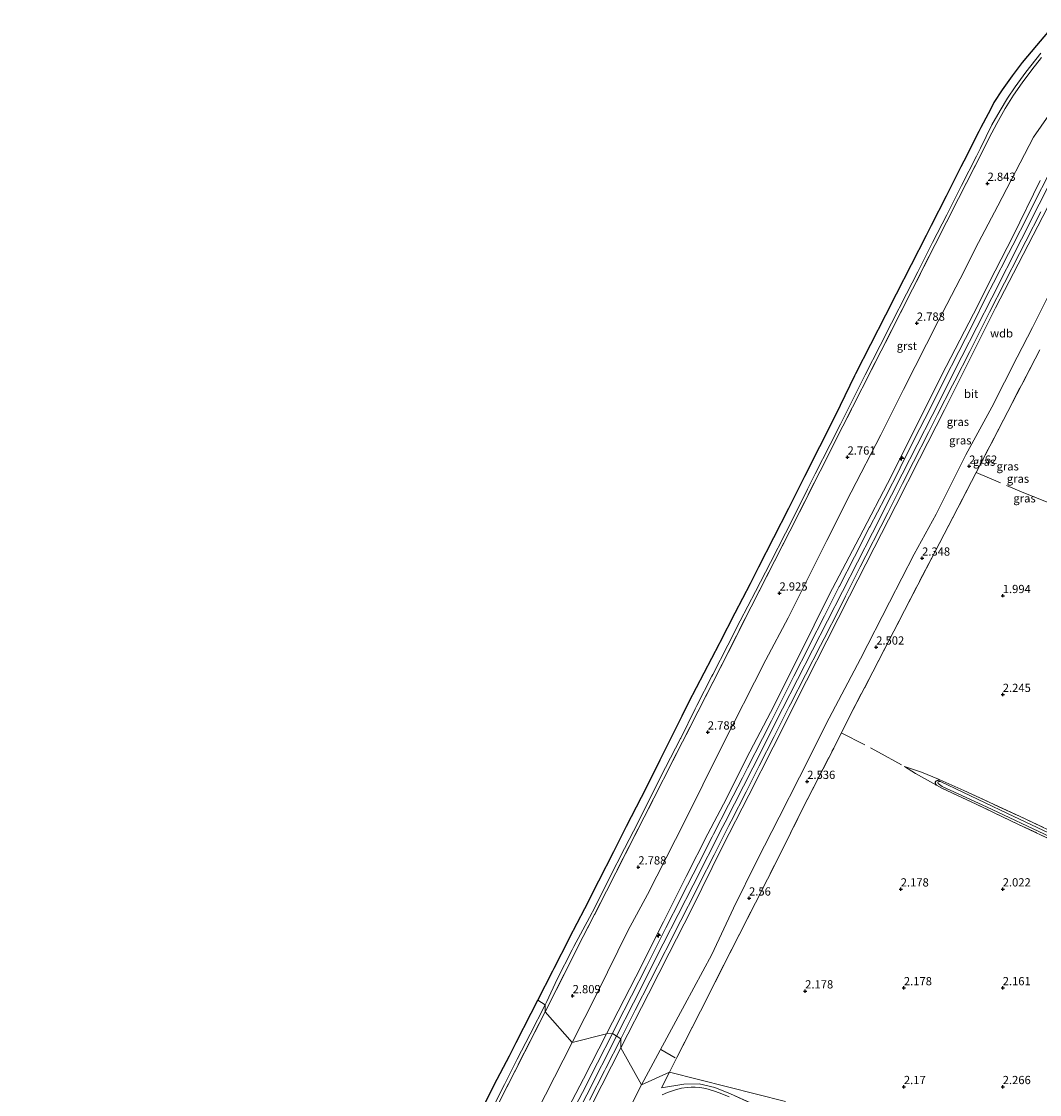
# Model space of a CAD drawing. Units: metres. Extents: x 201061 to 206476, y 487498 to 493751.
# Drawn here: x 201506 to 201815, y 488399 to 488725 of the extents above; entities that cross this region are included whole.
import ezdxf
from ezdxf.enums import TextEntityAlignment as Align

# ---------------------------------------------------------------- set-up
doc = ezdxf.new("R2010")
doc.units = ezdxf.units.M
doc.linetypes.add('IE-TERREINAFSCHEIDING', pattern=[10, 8, -2])
doc.layers.get('0').update_dxf_attribs({"lineweight": 25})
for name, color, linetype, lineweight in [('B-ME-AL-OVERIG-S-B1', 7, 'Continuous', 18), ('B-ME-GW-KRUINLIJN-L-B1', 93, 'Continuous', 18), ('B-ME-GW-TEENLIJN-L-B1', 93, 'Continuous', 18), ('B-ME-IE-GRASLAND-GV-B6', 93, 'Continuous', 18), ('B-ME-IE-GRONDWERKLIJN-GROND_INGERICHT-GV-B6', 253, 'Continuous', 18), ('B-ME-IE-HULPGEOMETRIE-L-B1', 53, 'Continuous', 18), ('B-ME-IE-TERREINAFSCHEIDING-DOORGANG-L-B1', 8, 'IE-TERREINAFSCHEIDING-KUNSTMATIG-OPEN', 18), ('B-ME-IE-TERREINAFSCHEIDING-RASTERHEKWERK-L-B1', 8, 'IE-TERREINAFSCHEIDING', 18), ('B-ME-OG-WATER-GV-B6', 153, 'Continuous', 18), ('B-ME-VH-VERH_SOORT-BITUMEN-GV-B6', 8, 'IE-TERREINAFSCHEIDING-NATUURLIJK-HOUTWAL', 18), ('B-ME-VH-VERH_SOORT-GV-B6', 8, 'Continuous', 18)]:
    doc.layers.add(name, color=color, linetype=linetype, lineweight=lineweight)
for name, color, linetype in [('B-ME-GW-HOOGTEPUNT-S-B1', 10, 'Continuous'), ('B-ME-GW-INSTEEKWATERGANG-L-B1', 10, 'Continuous'), ('B-ME-KG-KADASTRAAL-OPNAMEDTMGRENS-L-B1', 10, 'Continuous')]:
    doc.layers.add(name, color=color, linetype=linetype)
doc.styles.add('NLCS-ISO', font='NLCS-ISO.TTF')
doc.linetypes.add('IE-TERREINAFSCHEIDING-KUNSTMATIG-OPEN', pattern='A,7,-1.5,[67,NLCS.SHX,S=0.75,R=0,X=0,Y=0],-1.5', length=10)
doc.linetypes.add('IE-TERREINAFSCHEIDING-NATUURLIJK-HOUTWAL', pattern='A,7,-1.5,[67,NLCS.SHX,S=0.75,R=45,X=0,Y=0],-1.5,7,-1.5,[70,NLCS.SHX,S=0.75,R=0,X=0,Y=0],-1.5', length=20)

# ---------------------------------------------------------------- blocks, each defined once
blk = doc.blocks.new('hecto')
for p, q in [((0, 0.625), (-0.625, 0)), ((0, -0.625), (0, 0.625)), ((-0.625, 0), (0.625, 0)), ((0.625, 0), (0, -0.625))]:
    blk.add_line(p, q)
blk = doc.blocks.new('hoogtepunt')
for p, q in [((-0.5, 0), (0.5, 0)), ((0, 0.5), (0, -0.5))]:
    blk.add_line(p, q)

msp = doc.modelspace()

# ---------------------------------------------------------------- linework, layer by layer
at = {"layer": 'B-ME-GW-INSTEEKWATERGANG-L-B1'}
msp.add_polyline3d([(201783.7765, 488492.9397, 1.779), (201783.5569, 488493.2138, 1.779), (201783.4627, 488493.6851, 1.779), (201783.482, 488493.9053, 1.779), (201783.5709, 488494.1454, 1.779), (201783.8036, 488494.2846, 1.779), (201784.2477, 488494.4043, 1.779), (201784.8435, 488494.5497, 1.792)], dxfattribs=at)
at = {"layer": 'B-ME-GW-KRUINLIJN-L-B1'}
for points in [[(201815.2643, 488676.4425, 6.4029), (201807.0542, 488659.6586, 6.357), (201801.557, 488649.0209, 6.3964), (201795.0292, 488636.0337, 6.305), (201786.6965, 488619.967, 6.3931), (201778.2403, 488603.1046, 6.4255), (201770.0821, 488586.8152, 6.3669), (201760.3292, 488567.9906, 6.4131), (201751.229, 488550.6811, 6.2717), (201742.0884, 488532.296, 6.3505), (201733.3752, 488514.9869, 6.4161), (201726.1369, 488501.104, 6.3122), (201719.9782, 488488.9338, 6.3136), (201714.363, 488478.2053, 6.269), (201707.7597, 488465.2387, 6.2201), (201700.853, 488451.4912, 6.2344), (201692.5045, 488434.7691, 6.324), (201683.6234, 488417.4638, 6.4019)], [(201818.6251, 488676.5039, 6.523), (201815.0047, 488669.3243, 6.5018), (201809.5926, 488658.6615, 6.4993), (201800.5412, 488640.8286, 6.5038), (201791.4897, 488622.9957, 6.5332), (201782.4383, 488605.1628, 6.5473), (201773.3869, 488587.3299, 6.5395), (201770.1422, 488580.9373, 6.5467), (201764.3159, 488569.507, 6.543), (201755.2341, 488551.6896, 6.5517), (201746.1522, 488533.8722, 6.5419), (201737.0703, 488516.0548, 6.5289), (201727.9884, 488498.2374, 6.532), (201719.5727, 488481.7267, 6.5328), (201718.9098, 488480.4183, 6.5333), (201709.8715, 488462.5788, 6.5269), (201700.8331, 488444.7393, 6.5186), (201691.7948, 488426.8997, 6.5217), (201686.6494, 488416.7439, 6.533)], [(201819.0762, 488671.4426, 6.3518), (201808.5601, 488651.0766, 6.3978), (201801.6984, 488637.7799, 6.4101), (201793.7968, 488622.0051, 6.4048), (201786.2244, 488606.8123, 6.4051), (201778.6541, 488591.9968, 6.3952), (201771.4319, 488577.8611, 6.3991), (201764.8525, 488564.9614, 6.391), (201757.3685, 488550.3087, 6.4033), (201750.4868, 488536.7101, 6.3933), (201744.3301, 488524.5625, 6.4147), (201734.2038, 488504.4571, 6.3278), (201726.8025, 488489.9043, 6.3402), (201718.8271, 488474.2782, 6.3511), (201709.4388, 488455.1826, 6.3607), (201702.6179, 488441.9213, 6.4063), (201696.3519, 488429.593, 6.3271), (201687.9164, 488413.222, 6.3199)], [(201683.6234, 488417.4638, 6.4019), (201676.6089, 488403.7714, 6.4067), (201668.4676, 488388.2908, 6.2992), (201658.9212, 488369.2653, 6.4275), (201648.9956, 488349.7189, 6.402), (201640.5242, 488332.2084, 6.379), (201635.2394, 488321.4132, 6.4589), (201624.8391, 488302.3773, 6.3756), (201621.9662, 488297.357, 6.3886), (201617.4044, 488293.168, 6.3802), (201610.6109, 488285.1608, 6.158), (201600.1533, 488267.8409, 5.5317), (201594.6557, 488259.2804, 5.0772), (201588.1596, 488249.0712, 4.6257), (201581.6389, 488238.8249, 4.1601), (201572.8122, 488224.4272, 3.3999)], [(201686.6494, 488416.7439, 6.533), (201677.5961, 488398.9119, 6.5439), (201668.5429, 488381.0799, 6.5411), (201659.4896, 488363.248, 6.5372), (201650.4364, 488345.416, 6.5437), (201641.3831, 488327.5841, 6.5662), (201632.3299, 488309.7521, 6.5717), (201627.3725, 488299.9878, 6.5694), (201623.275, 488291.921, 6.5919), (201614.2183, 488274.0908, 6.616), (201606.6814, 488259.2527, 6.6296), (201605.1589, 488256.262, 6.6304), (201596.0864, 488238.4398, 6.6452), (201587.0139, 488220.6176, 6.6455), (201577.9414, 488202.7955, 6.6601), (201568.8688, 488184.9733, 6.6669), (201559.7963, 488167.1512, 6.6739), (201551.8692, 488151.5791, 6.6787), (201550.7272, 488149.3272, 6.6829), (201541.682, 488131.4912, 6.6925), (201532.6367, 488113.6552, 6.7168), (201523.5914, 488095.8192, 6.7316), (201514.5462, 488077.9832, 6.7473), (201505.9458, 488061.0245, 6.7455)], [(201687.9164, 488413.222, 6.3199), (201679.3242, 488396.3517, 6.326), (201674.5814, 488387.0725, 6.3372), (201668.6106, 488375.1225, 6.264), (201664.3094, 488366.5871, 6.2916), (201658.6584, 488355.3622, 6.3318), (201651.9082, 488342.4421, 6.402), (201641.5156, 488322.1556, 6.3653), (201639.7312, 488318.3851, 6.3739), (201637.9678, 488314.3003, 6.3127)]]:
    msp.add_polyline3d(points, dxfattribs=at)
at = {"layer": 'B-ME-GW-TEENLIJN-L-B1'}
for points in [[(201673.1978, 488414.7886, 3.0825), (201680.8596, 488429.9739, 3.3205), (201690.0867, 488448.7401, 3.3145), (201696.0836, 488459.7166, 3.3009), (201707.3562, 488482.0166, 3.146), (201718.2548, 488504.0224, 3.1278), (201731.9931, 488530.9239, 3.1925), (201738.7462, 488543.6896, 3.1806), (201750.4867, 488567.1735, 3.1377), (201757.8975, 488581.83, 3.2034), (201766.9033, 488599.2327, 3.1312), (201773.7669, 488613.0407, 3.1604), (201784.2988, 488633.7926, 3.1053), (201790.9479, 488646.6229, 3.2319), (201796.5103, 488657.624, 3.2276), (201802.3837, 488668.7922, 3.2496), (201813.2645, 488689.6091, 3.2643), (201821.79, 488701.9542, 3.2868)], [(201817.7633, 488641.5515, 2.2008), (201812.9346, 488631.8878, 2.2823), (201808.2856, 488622.861, 2.2636), (201800.6136, 488607.7025, 2.2889), (201792.6794, 488593.1987, 2.1472), (201783.6516, 488575.1682, 2.4695), (201776.996, 488563.0429, 2.4164), (201769.5252, 488548.4291, 2.4506), (201760.6904, 488531.3149, 2.4947), (201751.2412, 488513.2541, 2.4991), (201742.2308, 488495.3807, 2.5604), (201735.988, 488483.2602, 2.5344), (201729.3088, 488470.1809, 2.5583), (201722.1011, 488455.6218, 2.5344), (201715.5719, 488441.5538, 2.538), (201707.3406, 488426.3348, 2.4976), (201699.8623, 488412.4598, 2.6039), (201694.2365, 488401.9553, 2.8397)], [(201572.8122, 488224.4272, 3.3999), (201572.6541, 488226.8653, 2.9689), (201583.8545, 488248.626, 2.9077), (201590.7325, 488262.339, 3.1304), (201598.2107, 488277.0784, 2.9542), (201607.6803, 488294.1363, 2.959), (201612.523, 488299.7907, 2.8909), (201616.9021, 488304.5509, 3.0467), (201623.7777, 488317.1628, 2.9876), (201630.5619, 488330.3951, 3.0175), (201636.9883, 488343.5127, 3.3214), (201645.7322, 488360.3375, 3.0636), (201653.9446, 488376.4564, 3.1627), (201659.2912, 488387.5405, 3.1767), (201665.1028, 488398.9228, 3.0139), (201673.1978, 488414.7886, 3.0825)], [(201694.2365, 488401.9553, 2.8397), (201687.5112, 488388.8675, 2.99), (201683.8389, 488380.7789, 3.0473), (201674.7945, 488367.9701, 3.681), (201665.3, 488355.2089, 4.4485), (201658.3128, 488345.3648, 4.9505), (201649.1893, 488331.7852, 5.6281), (201642.0628, 488320.4147, 5.9771), (201639.6549, 488316.4391, 6.1699), (201637.9678, 488314.3003, 6.3127)]]:
    msp.add_polyline3d(points, dxfattribs=at)
at = {"layer": 'B-ME-IE-GRASLAND-GV-B6'}
for points in [[(201664.9493, 488426.2154, 2.5385), (201665.4964, 488427.2765, 2.5228), (201668.6531, 488434.0222, 2.5199), (201673.1795, 488442.9383, 2.5178), (201673.7032, 488443.9698, 2.5224), (201678.4031, 488452.7956, 2.5456), (201680.1093, 488455.9996, 2.5392), (201684.45, 488464.8218, 2.5273), (201689.0515, 488473.6994, 2.5183), (201693.2134, 488481.7289, 2.511), (201697.6709, 488490.6797, 2.4911), (201701.4502, 488498.2687, 2.5243), (201706.0947, 488507.1237, 2.4753), (201706.1183, 488507.1687, 2.4759), (201710.5456, 488516.1344, 2.4835), (201711.0402, 488517.1361, 2.4791), (201715.6034, 488526.0334, 2.481), (201715.842, 488526.4988, 2.4829), (201720.389, 488535.4044, 2.482), (201724.1771, 488542.8235, 2.4996), (201728.8026, 488551.6886, 2.4935), (201733.3851, 488560.4713, 2.5055), (201737.9181, 488569.384, 2.4759), (201740.1704, 488573.8126, 2.461), (201744.6413, 488582.7567, 2.4533), (201746.9858, 488587.4469, 2.4362), (201751.5256, 488596.3562, 2.4572), (201754.636, 488602.4601, 2.4458), (201759.122, 488611.3966, 2.4663), (201762.1743, 488617.4768, 2.4322), (201766.7072, 488626.3896, 2.4649), (201770.1274, 488633.1144, 2.4107), (201774.6614, 488642.0265, 2.3506), (201778.0777, 488648.7415, 2.3368), (201782.6132, 488657.6529, 2.3007), (201786.8738, 488666.0242, 2.3277), (201791.3811, 488674.9499, 2.3207), (201795.8884, 488683.8756, 2.3078), (201797.0995, 488686.2739, 2.2939), (201800.6108, 488693.3718, 2.2861), (201803.11, 488697.7236, 2.2929), (201805.2953, 488701.4801, 2.3033), (201807.6581, 488704.9285, 2.3055), (201810.9157, 488709.3628, 2.3296), (201815.4911, 488715.1516, 2.3205)], [(201664.9493, 488424.1602, 2.6242), (201676.5258, 488446.9614, 2.6543), (201683.5405, 488460.7364, 2.6735), (201695.0345, 488483.2342, 2.5797), (201706.6901, 488506.103, 2.6096), (201720.5004, 488533.2076, 2.6896), (201727.5151, 488547.0919, 2.6028), (201739.2695, 488570.0375, 2.441), (201748.469, 488588.275, 2.4496), (201755.3906, 488601.9349, 2.4473), (201767.0106, 488624.7746, 2.4853), (201776.5226, 488643.4704, 2.4272), (201783.3921, 488657.0442, 2.3977), (201790.4398, 488670.9577, 2.378), (201797.4463, 488684.7094, 2.4337), (201799.7627, 488689.4011, 2.4062), (201802.0653, 488693.7276, 2.3554), (201804.6448, 488698.2972, 2.2944), (201807.1667, 488702.3922, 2.3234), (201809.7517, 488706.0988, 2.3372), (201812.7423, 488710.102, 2.3602), (201815.6837, 488713.8016, 2.4118)], [(201815.6837, 488713.8016, 2.4118), (201812.7423, 488710.102, 2.3602), (201809.7517, 488706.0988, 2.3372), (201807.1667, 488702.3922, 2.3234), (201804.6448, 488698.2972, 2.2944), (201802.0653, 488693.7276, 2.3554), (201799.7627, 488689.4011, 2.4062), (201797.4463, 488684.7094, 2.4337), (201790.4398, 488670.9577, 2.378), (201783.3921, 488657.0442, 2.3977), (201776.5226, 488643.4704, 2.4272), (201767.0106, 488624.7746, 2.4853), (201755.3906, 488601.9349, 2.4473), (201748.469, 488588.275, 2.4496), (201739.2695, 488570.0375, 2.441), (201727.5151, 488547.0919, 2.6028), (201720.5004, 488533.2076, 2.6896), (201706.6901, 488506.103, 2.6096), (201695.0345, 488483.2342, 2.5797), (201683.5405, 488460.7364, 2.6735), (201676.5258, 488446.9614, 2.6543), (201664.9493, 488424.1602, 2.6242), (201664.9493, 488426.2154, 2.5385)], [(201821.79, 488701.9542, 3.2868), (201813.2645, 488689.6091, 3.2643), (201802.3837, 488668.7922, 3.2496), (201796.5103, 488657.624, 3.2276), (201790.9479, 488646.6229, 3.2319), (201784.2988, 488633.7926, 3.1053), (201773.7669, 488613.0407, 3.1604), (201766.9033, 488599.2327, 3.1312), (201757.8975, 488581.83, 3.2034), (201750.4867, 488567.1735, 3.1377), (201738.7462, 488543.6896, 3.1806), (201731.9931, 488530.9239, 3.1925), (201718.2548, 488504.0224, 3.1278), (201707.3562, 488482.0166, 3.146), (201696.0836, 488459.7166, 3.3009), (201690.0867, 488448.7401, 3.3145), (201680.8596, 488429.9739, 3.3205), (201673.1978, 488414.7886, 3.0825), (201664.9493, 488424.1602, 2.6242)], [(201815.2643, 488676.4425, 6.4029), (201807.0542, 488659.6586, 6.357), (201801.557, 488649.0209, 6.3964), (201795.0292, 488636.0337, 6.305), (201786.6965, 488619.967, 6.3931), (201778.2403, 488603.1046, 6.4255), (201770.0821, 488586.8152, 6.3669), (201760.3292, 488567.9906, 6.4131), (201751.229, 488550.6811, 6.2717), (201742.0884, 488532.296, 6.3505), (201733.3752, 488514.9869, 6.4161), (201726.1369, 488501.104, 6.3122), (201719.9782, 488488.9338, 6.3136), (201714.363, 488478.2053, 6.269), (201707.7597, 488465.2387, 6.2201), (201700.853, 488451.4912, 6.2344), (201692.5045, 488434.7691, 6.324), (201683.6234, 488417.4638, 6.4019), (201673.1978, 488414.7886, 3.0825), (201680.8596, 488429.9739, 3.3205), (201690.0867, 488448.7401, 3.3145), (201696.0836, 488459.7166, 3.3009), (201707.3562, 488482.0166, 3.146), (201718.2548, 488504.0224, 3.1278), (201731.9931, 488530.9239, 3.1925), (201738.7462, 488543.6896, 3.1806), (201750.4867, 488567.1735, 3.1377), (201757.8975, 488581.83, 3.2034), (201766.9033, 488599.2327, 3.1312), (201773.7669, 488613.0407, 3.1604), (201784.2988, 488633.7926, 3.1053), (201790.9479, 488646.6229, 3.2319), (201796.5103, 488657.624, 3.2276), (201802.3837, 488668.7922, 3.2496), (201813.2645, 488689.6091, 3.2643), (201821.79, 488701.9542, 3.2868)], [(201817.9635, 488678.6119, 6.5056), (201813.455, 488669.6868, 6.479), (201811.4696, 488665.7565, 6.478), (201806.9245, 488656.8499, 6.4793), (201805.6165, 488654.2867, 6.4792), (201801.066, 488645.3828, 6.4938), (201798.9962, 488641.3328, 6.4857), (201794.5822, 488632.4071, 6.4873), (201790.5281, 488624.5378, 6.5191), (201786.0469, 488615.6327, 6.4526), (201781.7708, 488607.1055, 6.4802), (201777.2314, 488598.2071, 6.4854), (201772.7837, 488589.2615, 6.461), (201772.7299, 488589.1552, 6.4607), (201768.1519, 488580.263, 6.4716), (201763.5269, 488571.344, 6.462), (201763.4532, 488571.1997, 6.4607), (201758.915, 488562.2828, 6.4029), (201754.3266, 488553.3644, 6.529), (201754.2702, 488553.2531, 6.5304), (201749.7485, 488544.3346, 6.5149), (201745.2268, 488535.4161, 6.5211), (201744.9789, 488534.9271, 6.521), (201740.4643, 488526.005, 6.503), (201735.9876, 488517.0717, 6.508), (201733.6399, 488512.4654, 6.5063), (201730.9646, 488507.1139, 6.448), (201726.3971, 488498.1626, 6.5072), (201724.8431, 488495.1859, 6.5111), (201720.6622, 488486.9318, 6.4143), (201716.0501, 488478.0366, 6.5138), (201715.6503, 488477.2483, 6.5165), (201711.5207, 488469.0638, 6.4163), (201706.5845, 488459.4227, 6.5126), (201706.135, 488458.539, 6.5126), (201701.6336, 488449.6102, 6.5087), (201697.1322, 488440.6815, 6.5076), (201695.7135, 488437.8676, 6.505), (201691.1846, 488428.9528, 6.5022), (201686.6556, 488420.038, 6.5053), (201685.376, 488417.5193, 6.5099), (201683.6234, 488417.4638, 6.4019), (201692.5045, 488434.7691, 6.324), (201700.853, 488451.4912, 6.2344), (201707.7597, 488465.2387, 6.2201), (201714.363, 488478.2053, 6.269), (201719.9782, 488488.9338, 6.3136), (201726.1369, 488501.104, 6.3122), (201733.3752, 488514.9869, 6.4161), (201742.0884, 488532.296, 6.3505), (201751.229, 488550.6811, 6.2717), (201760.3292, 488567.9906, 6.4131), (201770.0821, 488586.8152, 6.3669), (201778.2403, 488603.1046, 6.4255), (201786.6965, 488619.967, 6.3931), (201795.0292, 488636.0337, 6.305), (201801.557, 488649.0209, 6.3964), (201807.0542, 488659.6586, 6.357), (201815.2643, 488676.4425, 6.4029)], [(201817.7633, 488641.5515, 2.2008), (201812.9346, 488631.8878, 2.2823), (201808.2856, 488622.861, 2.2636), (201800.6136, 488607.7025, 2.2889), (201792.6794, 488593.1987, 2.1472), (201783.6516, 488575.1682, 2.4695), (201776.996, 488563.0429, 2.4164), (201769.5252, 488548.4291, 2.4506), (201760.6904, 488531.3149, 2.4947), (201751.2412, 488513.2541, 2.4991), (201742.2308, 488495.3807, 2.5604), (201735.988, 488483.2602, 2.5344), (201729.3088, 488470.1809, 2.5583), (201722.1011, 488455.6218, 2.5344), (201715.5719, 488441.5538, 2.538), (201707.3406, 488426.3348, 2.4976), (201699.8623, 488412.4598, 2.6039), (201694.2365, 488401.9553, 2.8397), (201687.9164, 488413.222, 6.3199), (201696.3519, 488429.593, 6.3271), (201702.6179, 488441.9213, 6.4063), (201709.4388, 488455.1826, 6.3607), (201718.8271, 488474.2782, 6.3511), (201726.8025, 488489.9043, 6.3402), (201734.2038, 488504.4571, 6.3278), (201744.3301, 488524.5625, 6.4147), (201750.4868, 488536.7101, 6.3933), (201757.3685, 488550.3087, 6.4033), (201764.8525, 488564.9614, 6.391), (201771.4319, 488577.8611, 6.3991), (201778.6541, 488591.9968, 6.3952), (201786.2244, 488606.8123, 6.4051), (201793.7968, 488622.0051, 6.4048), (201801.6984, 488637.7799, 6.4101), (201808.5601, 488651.0766, 6.3978), (201819.0762, 488671.4426, 6.3518)], [(201819.0762, 488671.4426, 6.3518), (201808.5601, 488651.0766, 6.3978), (201801.6984, 488637.7799, 6.4101), (201793.7968, 488622.0051, 6.4048), (201786.2244, 488606.8123, 6.4051), (201778.6541, 488591.9968, 6.3952), (201771.4319, 488577.8611, 6.3991), (201764.8525, 488564.9614, 6.391), (201757.3685, 488550.3087, 6.4033), (201750.4868, 488536.7101, 6.3933), (201744.3301, 488524.5625, 6.4147), (201734.2038, 488504.4571, 6.3278), (201726.8025, 488489.9043, 6.3402), (201718.8271, 488474.2782, 6.3511), (201709.4388, 488455.1826, 6.3607), (201702.6179, 488441.9213, 6.4063), (201696.3519, 488429.593, 6.3271), (201687.9164, 488413.222, 6.3199), (201687.9228, 488415.9684, 6.5117)], [(201687.9228, 488415.9684, 6.5117), (201692.3137, 488424.6758, 6.4987), (201696.8598, 488433.5819, 6.4908), (201701.406, 488442.4879, 6.4961), (201701.6133, 488442.8939, 6.4928), (201706.1364, 488451.8117, 6.4985), (201710.6595, 488460.7294, 6.498), (201711.7403, 488462.8604, 6.5001), (201716.2513, 488471.7842, 6.5028), (201720.7624, 488480.7081, 6.5067), (201721.4266, 488482.022, 6.5067), (201725.9452, 488490.9421, 6.5054), (201729.9112, 488498.7715, 6.5055), (201734.4471, 488507.6828, 6.5065), (201738.983, 488516.594, 6.5042), (201739.4452, 488517.5021, 6.5056), (201743.9853, 488526.4112, 6.5008), (201748.5254, 488535.3203, 6.5146), (201749.6302, 488537.4884, 6.5103), (201754.183, 488546.391, 6.5264), (201756.1583, 488550.2535, 6.525), (201760.6305, 488559.1969, 6.5226), (201762.3059, 488562.5472, 6.5217), (201766.8703, 488571.4439, 6.521), (201768.9843, 488575.5642, 6.5202), (201773.5039, 488584.4837, 6.5181), (201776.8395, 488591.0668, 6.5168), (201781.3561, 488599.9879, 6.5126), (201784.1038, 488605.4151, 6.5252), (201788.6597, 488614.3161, 6.5279), (201789.342, 488615.6491, 6.529), (201793.8605, 488624.5691, 6.5105), (201798.3791, 488633.4892, 6.4841), (201799.9097, 488636.5107, 6.4809), (201804.445, 488645.4222, 6.4859), (201808.9804, 488654.3337, 6.4735), (201810.889, 488658.0838, 6.4741), (201815.4178, 488666.9986, 6.4757)], [(201815.1416, 488625.116, 2.2313), (201805.4578, 488606.3952, 2.1807), (201795.8432, 488587.8219, 2.4117), (201786.1036, 488569.1634, 2.5141), (201774.0354, 488545.9412, 2.712), (201764.4688, 488527.3458, 2.6276), (201757.2207, 488513.5555, 2.5387), (201752.57, 488504.1814, 2.4445), (201742.9377, 488485.3188, 2.5276), (201735.9677, 488471.3606, 2.7955), (201728.7939, 488457.2084, 2.7132), (201719.2558, 488438.3909, 2.5794), (201712.1139, 488424.3603, 2.6406), (201704.91, 488410.2536, 2.5463), (201702.703, 488405.8669, 2.5815), (201694.2365, 488401.9553, 2.8397), (201699.8623, 488412.4598, 2.6039), (201707.3406, 488426.3348, 2.4976), (201715.5719, 488441.5538, 2.538), (201722.1011, 488455.6218, 2.5344), (201729.3088, 488470.1809, 2.5583), (201735.988, 488483.2602, 2.5344), (201742.2308, 488495.3807, 2.5604), (201751.2412, 488513.2541, 2.4991), (201760.6904, 488531.3149, 2.4947), (201769.5252, 488548.4291, 2.4506), (201776.996, 488563.0429, 2.4164), (201783.6516, 488575.1682, 2.4695), (201792.6794, 488593.1987, 2.1472), (201800.6136, 488607.7025, 2.2889), (201808.2856, 488622.861, 2.2636), (201812.9346, 488631.8878, 2.2823), (201817.7633, 488641.5515, 2.2008)], [(201783.7765, 488492.9397, 1.779), (201783.5569, 488493.2138, 1.779), (201783.4627, 488493.6851, 1.779), (201783.482, 488493.9053, 1.779), (201783.5709, 488494.1454, 1.779), (201783.8036, 488494.2846, 1.779), (201784.2477, 488494.4043, 1.779), (201784.8435, 488494.5497, 1.792), (201792.1198, 488491.3066, 1.7662), (201809.0068, 488483.4765, 1.732), (201824.2886, 488476.2374, 1.7388)], [(201841.3682, 488465.5762, 1.732), (201808.7248, 488481.0418, 1.6567), (201795.8589, 488487.1439, 1.6294), (201785.452, 488492.0198, 1.7251), (201783.7765, 488492.9397, 1.779)], [(201839.6148, 488468.1909, 1.3609), (201805.3183, 488484.3312, 1.3609), (201785.0228, 488494.0395, 1.3609), (201784.7204, 488494.075, 1.3609), (201784.4501, 488494.0513, 1.3609), (201784.289, 488493.9106, 1.3609), (201784.207, 488493.6519, 1.3609), (201784.3054, 488493.3991, 1.3609), (201785.537, 488492.5652, 1.3609), (201798.96, 488486.3104, 1.3609), (201818.2554, 488477.2627, 1.3609)], [(201664.9493, 488426.2154, 2.5385), (201664.9493, 488424.1602, 2.6242), (201655.6267, 488405.8411, 2.5824), (201636.97, 488369.2392, 2.6807)], [(201636.97, 488369.2392, 2.6807), (201655.6267, 488405.8411, 2.5824), (201664.9493, 488424.1602, 2.6242), (201673.1978, 488414.7886, 3.0825), (201665.1028, 488398.9228, 3.0139)], [(201648.1989, 488393.2297, 2.531), (201652.6051, 488402.0449, 2.54), (201656.5039, 488409.7462, 2.5282), (201660.3672, 488417.3278, 2.5325), (201664.9493, 488426.2154, 2.5385)], [(201665.1028, 488398.9228, 3.0139), (201673.1978, 488414.7886, 3.0825), (201683.6234, 488417.4638, 6.4019), (201676.6089, 488403.7714, 6.4067), (201668.4676, 488388.2908, 6.2992)], [(201668.4676, 488388.2908, 6.2992), (201676.6089, 488403.7714, 6.4067), (201683.6234, 488417.4638, 6.4019), (201685.376, 488417.5193, 6.5099), (201680.8429, 488408.6066, 6.5097), (201676.3099, 488399.6939, 6.5231), (201674.1199, 488395.3881, 6.5208)], [(201678.4718, 488397.2942, 6.5195), (201682.999, 488406.2099, 6.4941), (201683.4205, 488407.0401, 6.4932), (201687.9228, 488415.9684, 6.5117), (201687.9164, 488413.222, 6.3199), (201679.3242, 488396.3517, 6.326)], [(201687.9164, 488413.222, 6.3199), (201694.2365, 488401.9553, 2.8397), (201687.5112, 488388.8675, 2.99), (201683.8389, 488380.7789, 3.0473), (201674.7945, 488367.9701, 3.681), (201665.3, 488355.2089, 4.4485), (201658.3128, 488345.3648, 4.9505), (201649.1893, 488331.7852, 5.6281), (201642.0628, 488320.4147, 5.9771), (201639.6549, 488316.4391, 6.1699), (201637.9678, 488314.3003, 6.3127), (201639.7312, 488318.3851, 6.3739), (201641.5156, 488322.1556, 6.3653), (201651.9082, 488342.4421, 6.402), (201658.6584, 488355.3622, 6.3318), (201664.3094, 488366.5871, 6.2916), (201668.6106, 488375.1225, 6.264), (201674.5814, 488387.0725, 6.3372), (201679.3242, 488396.3517, 6.326), (201687.9164, 488413.222, 6.3199)], [(201687.5112, 488388.8675, 2.99), (201694.2365, 488401.9553, 2.8397), (201702.703, 488405.8669, 2.5815), (201700.2682, 488401.0961, 2.679), (201707.053, 488402.198, 2.457), (201711.729, 488402.294, 2.293), (201716.475, 488401.146, 2.221), (201721.281, 488399.222, 2.141), (201729.104, 488395.67, 2.108)], [(201720.8429, 488398.318, 2.2027), (201718.5835, 488399.2241, 2.2082), (201716.7037, 488399.9364, 2.2222), (201714.4496, 488400.6355, 2.2616), (201713.1494, 488400.9395, 2.3118), (201711.9331, 488401.1407, 2.3451), (201710.4774, 488401.2714, 2.3971), (201709.3182, 488401.3, 2.4282), (201708.0347, 488401.2083, 2.462), (201706.3837, 488400.9557, 2.5153), (201704.486, 488400.4571, 2.5626), (201702.1388, 488399.6222, 2.6182), (201700.4945, 488398.9576, 2.6513)]]:
    msp.add_polyline3d(points, dxfattribs=at)
at = {"layer": 'B-ME-IE-GRONDWERKLIJN-GROND_INGERICHT-GV-B6'}
for points in [[(201737.9798, 488396.9423, 1.7902), (201702.703, 488405.8669, 2.5815), (201704.91, 488410.2536, 2.5463), (201712.1139, 488424.3603, 2.6406), (201719.2558, 488438.3909, 2.5794), (201728.7939, 488457.2084, 2.7132), (201735.9677, 488471.3606, 2.7955), (201742.9377, 488485.3188, 2.5276), (201752.57, 488504.1814, 2.4445), (201757.2207, 488513.5555, 2.5387), (201764.4688, 488527.3458, 2.6276), (201774.0354, 488545.9412, 2.712), (201786.1036, 488569.1634, 2.5141), (201795.8432, 488587.8219, 2.4117), (201805.4578, 488606.3952, 2.1807), (201815.1416, 488625.116, 2.2313)], [(201824.2886, 488476.2374, 1.7388), (201809.0068, 488483.4765, 1.732), (201792.1198, 488491.3066, 1.7662), (201784.8435, 488494.5497, 1.792), (201784.2477, 488494.4043, 1.779), (201783.8036, 488494.2846, 1.779), (201783.5709, 488494.1454, 1.779), (201783.482, 488493.9053, 1.779), (201783.4627, 488493.6851, 1.779), (201783.5569, 488493.2138, 1.779), (201783.7765, 488492.9397, 1.779)], [(201783.7765, 488492.9397, 1.779), (201785.452, 488492.0198, 1.7251), (201795.8589, 488487.1439, 1.6294), (201808.7248, 488481.0418, 1.6567), (201841.3682, 488465.5762, 1.732)], [(201729.104, 488395.67, 2.108), (201721.281, 488399.222, 2.141), (201716.475, 488401.146, 2.221), (201711.729, 488402.294, 2.293), (201707.053, 488402.198, 2.457), (201700.2682, 488401.0961, 2.679), (201702.703, 488405.8669, 2.5815), (201737.9798, 488396.9423, 1.7902)]]:
    msp.add_polyline3d(points, dxfattribs=at)
at = {"layer": 'B-ME-IE-HULPGEOMETRIE-L-B1'}
msp.add_polyline3d([(201662.7108, 488427.6509, 2.438), (201664.9493, 488426.2154, 2.5385), (201664.9493, 488424.1602, 2.6242), (201673.1978, 488414.7886, 3.0825), (201683.6234, 488417.4638, 6.4019), (201685.376, 488417.5193, 6.5099), (201687.9228, 488415.9684, 6.5117), (201687.9164, 488413.222, 6.3199), (201694.2365, 488401.9553, 2.8397), (201702.703, 488405.8669, 2.5815), (201737.9798, 488396.9423, 1.7902)], dxfattribs=at)
at = {"layer": 'B-ME-IE-TERREINAFSCHEIDING-DOORGANG-L-B1'}
msp.add_line((201700.068, 488412.664, 2.614), (201704.424, 488410.167, 2.523), dxfattribs=at)
at = {"layer": 'B-ME-IE-TERREINAFSCHEIDING-RASTERHEKWERK-L-B1'}
for points in [[(201815.6837, 488713.8016, 2.4118), (201812.7423, 488710.102, 2.3602), (201809.7517, 488706.0988, 2.3372), (201807.1667, 488702.3922, 2.3234), (201804.6448, 488698.2972, 2.2944), (201802.0653, 488693.7276, 2.3554), (201799.7627, 488689.4011, 2.4062), (201797.4463, 488684.7094, 2.4337), (201790.4398, 488670.9577, 2.378), (201783.3921, 488657.0442, 2.3977), (201776.5226, 488643.4704, 2.4272), (201767.0106, 488624.7746, 2.4853), (201755.3906, 488601.9349, 2.4473), (201748.469, 488588.275, 2.4496), (201739.2695, 488570.0375, 2.441), (201727.5151, 488547.0919, 2.6028), (201720.5004, 488533.2076, 2.6896), (201706.6901, 488506.103, 2.6096), (201695.0345, 488483.2342, 2.5797), (201683.5405, 488460.7364, 2.6735), (201676.5258, 488446.9614, 2.6543), (201664.9493, 488424.1602, 2.6242)], [(201702.703, 488405.8669, 2.5815), (201704.91, 488410.2536, 2.5463), (201712.1139, 488424.3603, 2.6406), (201719.2558, 488438.3909, 2.5794), (201728.7939, 488457.2084, 2.7132), (201735.9677, 488471.3606, 2.7955), (201742.9377, 488485.3188, 2.5276), (201752.57, 488504.1814, 2.4445), (201757.2207, 488513.5555, 2.5387), (201764.4688, 488527.3458, 2.6276), (201774.0354, 488545.9412, 2.712), (201786.1036, 488569.1634, 2.5141), (201795.8432, 488587.8219, 2.4117), (201805.4578, 488606.3952, 2.1807), (201815.1416, 488625.116, 2.2313)], [(201795.8432, 488587.8219, 2.4117), (201809.5466, 488581.958, 2.0885), (201816.3763, 488579.2523, 1.9269), (201826.4797, 488575.545, 1.8269)], [(201754.8764, 488508.8304, 2.4912), (201766.2042, 488502.9827, 2.3818), (201774.0849, 488498.6179, 2.1424), (201779.2098, 488496.9052, 1.99), (201784.4095, 488494.7432, 1.7935), (201784.8435, 488494.5497, 1.792)], [(201774.0849, 488498.6179, 2.1424), (201777.3681, 488496.4584, 1.9851), (201783.7765, 488492.9397, 1.779)], [(201841.3682, 488465.5762, 1.732), (201808.7248, 488481.0418, 1.6567), (201795.8589, 488487.1439, 1.6294), (201785.452, 488492.0198, 1.7251), (201783.7765, 488492.9397, 1.779)], [(201784.8435, 488494.5497, 1.792), (201792.1198, 488491.3066, 1.7662), (201809.0068, 488483.4765, 1.732), (201824.2886, 488476.2374, 1.7388)], [(201664.9493, 488424.1602, 2.6242), (201655.6267, 488405.8411, 2.5824), (201636.97, 488369.2392, 2.6807), (201625.2842, 488346.2866, 2.646), (201615.964, 488328.0235, 2.6092), (201604.2262, 488305.0686, 2.559), (201594.9033, 488286.8078, 2.6323), (201587.82, 488272.8572, 2.6319), (201576.0711, 488249.7941, 2.5484), (201564.388, 488226.8498, 2.522), (201559.0687, 488216.6448, 2.4927)], [(201702.703, 488405.8669, 2.5815), (201700.2682, 488401.0961, 2.679), (201707.053, 488402.198, 2.457), (201711.729, 488402.294, 2.293), (201716.475, 488401.146, 2.221), (201721.281, 488399.222, 2.141), (201729.104, 488395.67, 2.108), (201733.8403, 488393.5009, 2.1094), (201760.078, 488381.485, 2.117), (201788.356, 488368.637, 2.126), (201818.548, 488354.848, 2.243), (201847.302, 488341.733, 2.307), (201857.309, 488337.1864, 2.6491), (201880.812, 488326.508, 2.334), (201901.085, 488317.475, 2.508)]]:
    msp.add_polyline3d(points, dxfattribs=at)
at = {"layer": 'B-ME-KG-KADASTRAAL-OPNAMEDTMGRENS-L-B1'}
for points in [[(201662.7108, 488427.6509, 2.438), (201667.3073, 488436.531, 2.4841), (201667.7418, 488437.3706, 2.4802), (201672.2465, 488446.2977, 2.4803), (201672.3854, 488446.5729, 2.4771), (201676.968, 488455.4603, 2.4825), (201681.307, 488463.8754, 2.473), (201685.8003, 488472.8082, 2.4564), (201689.6448, 488480.4512, 2.4586), (201694.234, 488489.3351, 2.4331), (201695.4315, 488491.6533, 2.4384), (201699.8708, 488500.613, 2.4398), (201702.0722, 488505.0562, 2.4447), (201706.5476, 488513.998, 2.4468), (201708.6338, 488518.1662, 2.437), (201713.2537, 488527.0342, 2.4411), (201717.8736, 488535.9022, 2.4306), (201718.1256, 488536.3859, 2.4348), (201722.6925, 488545.2814, 2.457), (201727.2594, 488554.1768, 2.4336), (201729.8547, 488559.2319, 2.4286), (201734.398, 488568.1394, 2.401), (201738.9412, 488577.0469, 2.392), (201739.341, 488577.8307, 2.3849), (201743.851, 488586.7551, 2.3613), (201748.3609, 488595.6795, 2.3907), (201750.197, 488599.3128, 2.3689), (201754.5901, 488608.2954, 2.3636), (201758.9832, 488617.2779, 2.3718), (201759.2796, 488617.8837, 2.3813), (201763.84, 488626.7823, 2.3801), (201768.4005, 488635.6809, 2.3224), (201771.6743, 488642.0691, 2.2511), (201776.2035, 488650.9837, 2.2608), (201780.7327, 488659.8984, 2.2451), (201782.2465, 488662.878, 2.2606), (201786.7736, 488671.7938, 2.2095), (201791.3008, 488680.7095, 2.2327), (201792.194, 488682.4686, 2.2226), (201796.6944, 488691.3978, 2.2206), (201797.3478, 488692.694, 2.221), (201799.5304, 488696.8226, 2.2229), (201801.3038, 488700.1361, 2.248), (201803.8684, 488704.0147, 2.2609), (201806.8341, 488708.2002, 2.2518), (201809.9198, 488712.3078, 2.2456), (201814.2251, 488717.4827, 2.2645), (201820.3966, 488724.7365, 2.3138)], [(201645.6977, 488394.3734, 2.448), (201649.5221, 488401.9402, 2.4634), (201654.1226, 488410.8183, 2.4601), (201656.1901, 488414.8083, 2.4577), (201660.7171, 488423.7242, 2.4351), (201662.7108, 488427.6509, 2.438)]]:
    msp.add_polyline3d(points, dxfattribs=at)
at = {"layer": 'B-ME-OG-WATER-GV-B6'}
msp.add_polyline3d([(201818.2554, 488477.2627, 1.3609), (201798.96, 488486.3104, 1.3609), (201785.537, 488492.5652, 1.3609), (201784.3054, 488493.3991, 1.3609), (201784.207, 488493.6519, 1.3609), (201784.289, 488493.9106, 1.3609), (201784.4501, 488494.0513, 1.3609), (201784.7204, 488494.075, 1.3609), (201785.0228, 488494.0395, 1.3609), (201805.3183, 488484.3312, 1.3609), (201839.6148, 488468.1909, 1.3609)], dxfattribs=at)
at = {"layer": 'B-ME-VH-VERH_SOORT-BITUMEN-GV-B6'}
for points in [[(201815.4178, 488666.9986, 6.4757), (201810.889, 488658.0838, 6.4741), (201808.9804, 488654.3337, 6.4735), (201804.445, 488645.4222, 6.4859), (201799.9097, 488636.5107, 6.4809), (201798.3791, 488633.4892, 6.4841), (201793.8605, 488624.5691, 6.5105), (201789.342, 488615.6491, 6.529), (201788.6597, 488614.3161, 6.5279), (201784.1038, 488605.4151, 6.5252), (201781.3561, 488599.9879, 6.5126), (201776.8395, 488591.0668, 6.5168), (201773.5039, 488584.4837, 6.5181), (201768.9843, 488575.5642, 6.5202), (201766.8703, 488571.4439, 6.521), (201762.3059, 488562.5472, 6.5217), (201760.6305, 488559.1969, 6.5226), (201756.1583, 488550.2535, 6.525), (201754.183, 488546.391, 6.5264), (201749.6302, 488537.4884, 6.5103), (201748.5254, 488535.3203, 6.5146), (201743.9853, 488526.4112, 6.5008), (201739.4452, 488517.5021, 6.5056), (201738.983, 488516.594, 6.5042), (201734.4471, 488507.6828, 6.5065), (201729.9112, 488498.7715, 6.5055), (201725.9452, 488490.9421, 6.5054), (201721.4266, 488482.022, 6.5067), (201720.7624, 488480.7081, 6.5067), (201716.2513, 488471.7842, 6.5028), (201711.7403, 488462.8604, 6.5001), (201710.6595, 488460.7294, 6.498), (201706.1364, 488451.8117, 6.4985), (201701.6133, 488442.8939, 6.4928), (201701.406, 488442.4879, 6.4961), (201696.8598, 488433.5819, 6.4908), (201692.3137, 488424.6758, 6.4987), (201687.9228, 488415.9684, 6.5117), (201685.376, 488417.5193, 6.5099), (201686.6556, 488420.038, 6.5053), (201691.1846, 488428.9528, 6.5022), (201695.7135, 488437.8676, 6.505), (201697.1322, 488440.6815, 6.5076), (201701.6336, 488449.6102, 6.5087), (201706.135, 488458.539, 6.5126), (201706.5845, 488459.4227, 6.5126), (201711.5207, 488469.0638, 6.4163), (201715.6503, 488477.2483, 6.5165), (201716.0501, 488478.0366, 6.5138), (201720.6622, 488486.9318, 6.4143), (201724.8431, 488495.1859, 6.5111), (201726.3971, 488498.1626, 6.5072), (201730.9646, 488507.1139, 6.448), (201733.6399, 488512.4654, 6.5063), (201735.9876, 488517.0717, 6.508), (201740.4643, 488526.005, 6.503), (201744.9789, 488534.9271, 6.521), (201745.2268, 488535.4161, 6.5211), (201749.7485, 488544.3346, 6.5149), (201754.2702, 488553.2531, 6.5304), (201754.3266, 488553.3644, 6.529), (201758.915, 488562.2828, 6.4029), (201763.4532, 488571.1997, 6.4607), (201763.5269, 488571.344, 6.462), (201768.1519, 488580.263, 6.4716), (201772.7299, 488589.1552, 6.4607), (201772.7837, 488589.2615, 6.461), (201777.2314, 488598.2071, 6.4854), (201781.7708, 488607.1055, 6.4802), (201786.0469, 488615.6327, 6.4526), (201790.5281, 488624.5378, 6.5191), (201794.5822, 488632.4071, 6.4873), (201798.9962, 488641.3328, 6.4857), (201801.066, 488645.3828, 6.4938), (201805.6165, 488654.2867, 6.4792), (201806.9245, 488656.8499, 6.4793), (201811.4696, 488665.7565, 6.478), (201813.455, 488669.6868, 6.479), (201817.9635, 488678.6119, 6.5056)], [(201674.1199, 488395.3881, 6.5208), (201676.3099, 488399.6939, 6.5231), (201680.8429, 488408.6066, 6.5097), (201685.376, 488417.5193, 6.5099), (201687.9228, 488415.9684, 6.5117), (201683.4205, 488407.0401, 6.4932), (201682.999, 488406.2099, 6.4941), (201678.4718, 488397.2942, 6.5195)], [(201700.4945, 488398.9576, 2.6513), (201702.1388, 488399.6222, 2.6182), (201704.486, 488400.4571, 2.5626), (201706.3837, 488400.9557, 2.5153), (201708.0347, 488401.2083, 2.462), (201709.3182, 488401.3, 2.4282), (201710.4774, 488401.2714, 2.3971), (201711.9331, 488401.1407, 2.3451), (201713.1494, 488400.9395, 2.3118), (201714.4496, 488400.6355, 2.2616), (201716.7037, 488399.9364, 2.2222), (201718.5835, 488399.2241, 2.2082), (201720.8429, 488398.318, 2.2027)]]:
    msp.add_polyline3d(points, dxfattribs=at)
at = {"layer": 'B-ME-VH-VERH_SOORT-GV-B6'}
for points in [[(201815.4911, 488715.1516, 2.3205), (201810.9157, 488709.3628, 2.3296), (201807.6581, 488704.9285, 2.3055), (201805.2953, 488701.4801, 2.3033), (201803.11, 488697.7236, 2.2929), (201800.6108, 488693.3718, 2.2861), (201797.0995, 488686.2739, 2.2939), (201795.8884, 488683.8756, 2.3078), (201791.3811, 488674.9499, 2.3207), (201786.8738, 488666.0242, 2.3277), (201782.6132, 488657.6529, 2.3007), (201778.0777, 488648.7415, 2.3368), (201774.6614, 488642.0265, 2.3506), (201770.1274, 488633.1144, 2.4107), (201766.7072, 488626.3896, 2.4649), (201762.1743, 488617.4768, 2.4322), (201759.122, 488611.3966, 2.4663), (201754.636, 488602.4601, 2.4458), (201751.5256, 488596.3562, 2.4572), (201746.9858, 488587.4469, 2.4362), (201744.6413, 488582.7567, 2.4533), (201740.1704, 488573.8126, 2.461), (201737.9181, 488569.384, 2.4759), (201733.3851, 488560.4713, 2.5055), (201728.8026, 488551.6886, 2.4935), (201724.1771, 488542.8235, 2.4996), (201720.389, 488535.4044, 2.482), (201715.842, 488526.4988, 2.4829), (201715.6034, 488526.0334, 2.481), (201711.0402, 488517.1361, 2.4791), (201710.5456, 488516.1344, 2.4835), (201706.1183, 488507.1687, 2.4759), (201706.0947, 488507.1237, 2.4753), (201701.4502, 488498.2687, 2.5243), (201697.6709, 488490.6797, 2.4911), (201693.2134, 488481.7289, 2.511), (201689.0515, 488473.6994, 2.5183), (201684.45, 488464.8218, 2.5273), (201680.1093, 488455.9996, 2.5392), (201678.4031, 488452.7956, 2.5456), (201673.7032, 488443.9698, 2.5224), (201673.1795, 488442.9383, 2.5178), (201668.6531, 488434.0222, 2.5199), (201665.4964, 488427.2765, 2.5228), (201664.9493, 488426.2154, 2.5385), (201662.7108, 488427.6509, 2.438), (201667.3073, 488436.531, 2.4841), (201667.7418, 488437.3706, 2.4802), (201672.2465, 488446.2977, 2.4803), (201672.3854, 488446.5729, 2.4771), (201676.968, 488455.4603, 2.4825), (201681.307, 488463.8754, 2.473), (201685.8003, 488472.8082, 2.4564), (201689.6448, 488480.4512, 2.4586), (201694.234, 488489.3351, 2.4331), (201695.4315, 488491.6533, 2.4384), (201699.8708, 488500.613, 2.4398), (201702.0722, 488505.0562, 2.4447), (201706.5476, 488513.998, 2.4468), (201708.6338, 488518.1662, 2.437), (201713.2537, 488527.0342, 2.4411), (201717.8736, 488535.9022, 2.4306), (201718.1256, 488536.3859, 2.4348), (201722.6925, 488545.2814, 2.457), (201727.2594, 488554.1768, 2.4336), (201729.8547, 488559.2319, 2.4286), (201734.398, 488568.1394, 2.401), (201738.9412, 488577.0469, 2.392), (201739.341, 488577.8307, 2.3849), (201743.851, 488586.7551, 2.3613), (201748.3609, 488595.6795, 2.3907), (201750.197, 488599.3128, 2.3689), (201754.5901, 488608.2954, 2.3636), (201758.9832, 488617.2779, 2.3718), (201759.2796, 488617.8837, 2.3813), (201763.84, 488626.7823, 2.3801), (201768.4005, 488635.6809, 2.3224), (201771.6743, 488642.0691, 2.2511), (201776.2035, 488650.9837, 2.2608), (201780.7327, 488659.8984, 2.2451), (201782.2465, 488662.878, 2.2606), (201786.7736, 488671.7938, 2.2095), (201791.3008, 488680.7095, 2.2327), (201792.194, 488682.4686, 2.2226), (201796.6944, 488691.3978, 2.2206), (201797.3478, 488692.694, 2.221), (201799.5304, 488696.8226, 2.2229), (201801.3038, 488700.1361, 2.248), (201803.8684, 488704.0147, 2.2609), (201806.8341, 488708.2002, 2.2518), (201809.9198, 488712.3078, 2.2456), (201814.2251, 488717.4827, 2.2645), (201820.3966, 488724.7365, 2.3138)], [(201645.6977, 488394.3734, 2.448), (201649.5221, 488401.9402, 2.4634), (201654.1226, 488410.8183, 2.4601), (201656.1901, 488414.8083, 2.4577), (201660.7171, 488423.7242, 2.4351), (201662.7108, 488427.6509, 2.438), (201664.9493, 488426.2154, 2.5385)], [(201664.9493, 488426.2154, 2.5385), (201660.3672, 488417.3278, 2.5325), (201656.5039, 488409.7462, 2.5282), (201652.6051, 488402.0449, 2.54), (201648.1989, 488393.2297, 2.531)]]:
    msp.add_polyline3d(points, dxfattribs=at)

# ---------------------------------------------------------------- block references
at = {"layer": 'B-ME-AL-OVERIG-S-B1', "rotation": 90}
for p in [(201773.193, 488592.1299, 6.4582), (201699.3943, 488447.2743, 6.3436)]:
    msp.add_blockref('hecto', p, dxfattribs=at)
at = {"layer": 'B-ME-GW-HOOGTEPUNT-S-B1', "rotation": 90}
for p in [(201799.2877, 488675.5777, 2.843), (201799.2877, 488675.5777, 2.843), (201777.8061, 488633.1182, 2.788), (201777.8061, 488633.1182, 2.788), (201756.7787, 488592.489, 2.7605), (201756.7787, 488592.489, 2.7605), (201793.7101, 488589.7155, 2.162), (201793.7101, 488589.7155, 2.162), (201779.3963, 488561.8152, 2.348), (201779.3963, 488561.8152, 2.348), (201736.1136, 488551.2075, 2.9255), (201736.1136, 488551.2075, 2.9255), (201803.9011, 488550.4455, 1.994), (201803.9011, 488550.4455, 1.994), (201765.4722, 488534.8162, 2.502), (201765.4722, 488534.8162, 2.502), (201803.9011, 488520.4455, 2.245), (201803.9011, 488520.4455, 2.245), (201714.3371, 488509.0394, 2.788), (201714.3371, 488509.0394, 2.788), (201744.5326, 488494.0476, 2.536), (201744.5326, 488494.0476, 2.536), (201693.2477, 488468.0749, 2.788), (201693.2477, 488468.0749, 2.788), (201772.9218, 488461.3938, 2.178), (201772.9218, 488461.3938, 2.178), (201803.8856, 488461.4093, 2.022), (201803.8856, 488461.4093, 2.022), (201726.8588, 488458.6466, 2.56), (201726.8588, 488458.6466, 2.56), (201743.9011, 488430.4455, 2.178), (201743.9011, 488430.4455, 2.178), (201773.8856, 488431.4093, 2.178), (201773.8856, 488431.4093, 2.178), (201803.8856, 488431.4093, 2.161), (201803.8856, 488431.4093, 2.161), (201673.3066, 488428.9973, 2.8095), (201673.3066, 488428.9973, 2.8095), (201773.8856, 488401.4093, 2.17), (201773.8856, 488401.4093, 2.17), (201803.8856, 488401.4093, 2.266), (201803.8856, 488401.4093, 2.266)]:
    msp.add_blockref('hoogtepunt', p, dxfattribs=at)

# ---------------------------------------------------------------- texts
at = {"layer": 'B-ME-GW-HOOGTEPUNT-S-B1', "ltscale": 0.2, "style": 'NLCS-ISO'}
for s, p in [('2.843', (201799.2877, 488675.5777, 2.843)), ('2.843', (201799.2877, 488675.5777, 2.843)), ('2.788', (201777.8061, 488633.1182, 2.788)), ('2.788', (201777.8061, 488633.1182, 2.788)), ('2.761', (201756.7787, 488592.489, 2.7605)), ('2.761', (201756.7787, 488592.489, 2.7605)), ('2.162', (201793.7101, 488589.7155, 2.162)), ('2.162', (201793.7101, 488589.7155, 2.162)), ('2.348', (201779.3963, 488561.8152, 2.348)), ('2.348', (201779.3963, 488561.8152, 2.348)), ('2.925', (201736.1136, 488551.2075, 2.9255)), ('2.925', (201736.1136, 488551.2075, 2.9255)), ('1.994', (201803.9011, 488550.4455, 1.994)), ('1.994', (201803.9011, 488550.4455, 1.994)), ('2.502', (201765.4722, 488534.8162, 2.502)), ('2.502', (201765.4722, 488534.8162, 2.502)), ('2.245', (201803.9011, 488520.4455, 2.245)), ('2.245', (201803.9011, 488520.4455, 2.245)), ('2.788', (201714.3371, 488509.0394, 2.788)), ('2.788', (201714.3371, 488509.0394, 2.788)), ('2.536', (201744.5326, 488494.0476, 2.536)), ('2.536', (201744.5326, 488494.0476, 2.536)), ('2.788', (201693.2477, 488468.0749, 2.788)), ('2.788', (201693.2477, 488468.0749, 2.788)), ('2.178', (201772.9218, 488461.3938, 2.178)), ('2.178', (201772.9218, 488461.3938, 2.178)), ('2.022', (201803.8856, 488461.4093, 2.022)), ('2.022', (201803.8856, 488461.4093, 2.022)), ('2.56', (201726.8588, 488458.6466, 2.56)), ('2.56', (201726.8588, 488458.6466, 2.56)), ('2.178', (201743.9011, 488430.4455, 2.178)), ('2.178', (201743.9011, 488430.4455, 2.178)), ('2.178', (201773.8856, 488431.4093, 2.178)), ('2.178', (201773.8856, 488431.4093, 2.178)), ('2.161', (201803.8856, 488431.4093, 2.161)), ('2.161', (201803.8856, 488431.4093, 2.161)), ('2.809', (201673.3066, 488428.9973, 2.8095)), ('2.809', (201673.3066, 488428.9973, 2.8095)), ('2.17', (201773.8856, 488401.4093, 2.17)), ('2.17', (201773.8856, 488401.4093, 2.17)), ('2.266', (201803.8856, 488401.4093, 2.266)), ('2.266', (201803.8856, 488401.4093, 2.266))]:
    msp.add_text(s, height=2.5, dxfattribs=at).set_placement(p, align=Align.BOTTOM_LEFT)
at = {"layer": 'B-ME-GW-KRUINLIJN-L-B1', "ltscale": 0.2, "style": 'NLCS-ISO'}
msp.add_text('wdb', height=2.5, dxfattribs=at).set_placement((201803.5401, 488630.0621), align=Align.MIDDLE_CENTER)
at = {"layer": 'B-ME-IE-GRASLAND-GV-B6', "ltscale": 0.2, "style": 'NLCS-ISO'}
for p in [(201790.2756, 488603.2307), (201791.0023, 488597.5964), (201798.2327, 488591.1255), (201805.3966, 488589.7066), (201808.5175, 488585.9493), (201810.5112, 488579.9946)]:
    msp.add_text('gras', height=2.5, dxfattribs=at).set_placement(p, align=Align.MIDDLE_CENTER)
at = {"layer": 'B-ME-VH-VERH_SOORT-BITUMEN-GV-B6', "ltscale": 0.2, "style": 'NLCS-ISO'}
msp.add_text('bit', height=2.5, dxfattribs=at).set_placement((201794.3163, 488611.7083), align=Align.MIDDLE_CENTER)
at = {"layer": 'B-ME-VH-VERH_SOORT-GV-B6', "ltscale": 0.2, "style": 'NLCS-ISO'}
msp.add_text('grst', height=2.5, dxfattribs=at).set_placement((201774.778, 488626.257), align=Align.MIDDLE_CENTER)

doc.saveas('drawing.dxf')
